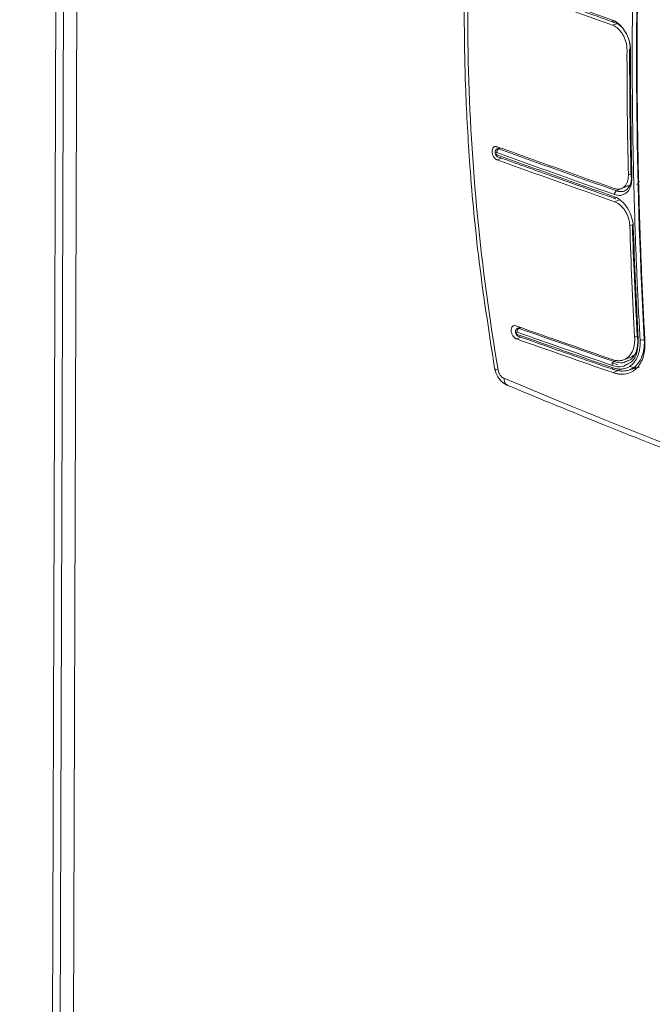
# Model space of a CAD drawing. Units: millimetres. Extents: x 9 to 4209, y 4 to 2974.
# Drawn here: x 3284 to 3315, y 1617 to 1666 of the extents above; entities that cross this region are included whole.
import ezdxf

# ---------------------------------------------------------------- set-up
doc = ezdxf.new("R2010")
doc.units = ezdxf.units.MM
doc.header["$LTSCALE"] = 5

msp = doc.modelspace()

# ---------------------------------------------------------------- linework, layer by layer
at = {"lineweight": 18}
for p, q in [((3284.036, 1120.832), (3288.573, 2520.071)), ((3288.944, 2516.64), (3284.407, 1117.401)), ((3289.583, 2516.144), (3285.047, 1116.905)), ((3313.066, 1665.242), (3313.309, 1665.335)), ((3307.539, 1659.248), (3307.391, 1659.175)), ((3307.584, 1659.232), (3307.492, 1659.188)), ((3307.639, 1658.732), (3307.419, 1658.648)), ((3307.452, 1658.798), (3307.44, 1658.807)), ((3313.84, 1657.919), (3313.967, 1657.968)), ((3313.454, 1657.225), (3313.927, 1657.405)), ((3313.805, 1657.391), (3313.95, 1657.377)), ((3313.468, 1657.23), (3313.259, 1657.131)), ((3313.4, 1656.688), (3313.169, 1656.6)), ((3314.053, 1655.48), (3313.91, 1655.425)), ((3314.07, 1655.46), (3314.073, 1655.387)), ((3308.521, 1650.453), (3308.392, 1650.389)), ((3308.566, 1650.437), (3308.485, 1650.398)), ((3314.147, 1649.961), (3314.276, 1650.01)), ((3308.586, 1649.962), (3308.367, 1649.879)), ((3308.367, 1649.879), (3308.586, 1649.962)), ((3314.015, 1649.036), (3314.209, 1649.139)), ((3313.006, 1648.712), (3313.318, 1648.603)), ((3313.292, 1648.843), (3313.137, 1648.769)), ((3313.522, 1648.82), (3314.054, 1649.023)), ((3313.089, 1648.227), (3313.439, 1648.361)), ((3313.795, 1648.333), (3314.255, 1648.46)), ((3307.941, 1647.599), (3307.899, 1647.629))]:
    msp.add_line(p, q, dxfattribs=at)
for points in [[(3365.015, 1662.468), (3346.684, 1669.693), (3328.283, 1675.801), (3309.944, 1680.749)], [(3307.195, 1667.611), (3309.143, 1666.901), (3311.101, 1666.194), (3313.069, 1665.491)], [(3313.066, 1665.242), (3311.11, 1665.94), (3309.165, 1666.642), (3307.228, 1667.346)], [(3313.84, 1657.919), (3313.794, 1659.955), (3313.771, 1662.001), (3313.773, 1664.055)], [(3313.945, 1664.018), (3313.942, 1661.93), (3313.965, 1659.852), (3314.014, 1657.785)], [(3307.404, 1659.296), (3309.313, 1658.61), (3311.228, 1657.927), (3313.151, 1657.246)], [(3313.259, 1657.131), (3311.329, 1657.814), (3309.407, 1658.5), (3307.492, 1659.188)], [(3313.161, 1656.95), (3311.231, 1657.634), (3309.308, 1658.32), (3307.393, 1659.009)], [(3307.395, 1658.897), (3309.311, 1658.209), (3311.233, 1657.522), (3313.164, 1656.839)], [(3313.169, 1656.6), (3311.245, 1657.28), (3309.328, 1657.963), (3307.419, 1658.648)], [(3314.147, 1649.961), (3314.049, 1651.774), (3313.969, 1653.595), (3313.91, 1655.425)], [(3314.082, 1655.382), (3314.143, 1653.535), (3314.225, 1651.697), (3314.327, 1649.869)], [(3308.332, 1650.519), (3309.901, 1649.967), (3311.474, 1649.416), (3313.05, 1648.866)], [(3313.04, 1648.582), (3311.485, 1649.124), (3309.934, 1649.667), (3308.387, 1650.212)], [(3308.393, 1650.102), (3309.941, 1649.557), (3311.492, 1649.014), (3313.046, 1648.472)], [(3313.137, 1648.769), (3311.583, 1649.311), (3310.032, 1649.854), (3308.485, 1650.398)], [(3308.367, 1649.879), (3309.938, 1649.327), (3311.511, 1648.776), (3313.089, 1648.227)], [(3313.143, 1648.379), (3313.378, 1648.298), (3313.607, 1648.284), (3313.809, 1648.337)]]:
    msp.add_open_spline(points, degree=3, dxfattribs=at)
for points, knots in [([(3306.594, 1678.572), (3306.447, 1677.297), (3306.177, 1674.943), (3305.952, 1671.677), (3305.84, 1668.992), (3305.802, 1666.842), (3305.804, 1664.678), (3305.862, 1661.99), (3306.06, 1658.312), (3306.478, 1653.689), (3307.002, 1650.301), (3307.289, 1648.451)], [0, 0, 0, 0, 0.129018, 0.238187, 0.327629, 0.397378, 0.452363, 0.542783, 0.664182, 0.816613, 1, 1, 1, 1]), ([(3306.762, 1678.391), (3306.451, 1675.931), (3306.233, 1673.455), (3305.98, 1668.47), (3305.945, 1665.965), (3306.061, 1660.939), (3306.211, 1658.418), (3306.697, 1653.384), (3307.033, 1650.868), (3307.462, 1648.354)], [0, 0, 0, 0, 0.25, 0.25, 0.5, 0.5, 0.75, 0.75, 1, 1, 1, 1]), ([(3314.413, 1649.839), (3314.389, 1650.273), (3314.343, 1651.137), (3314.281, 1652.432), (3314.226, 1653.72), (3314.179, 1655), (3314.138, 1656.273), (3314.104, 1657.538), (3314.076, 1658.795), (3314.055, 1660.043), (3314.04, 1661.284), (3314.031, 1662.517), (3314.029, 1663.741), (3314.032, 1664.957), (3314.041, 1666.165), (3314.055, 1667.363), (3314.075, 1668.553), (3314.1, 1669.734), (3314.13, 1670.906), (3314.155, 1671.686), (3314.167, 1672.074)], [0, 0, 0, 0, 0.05962, 0.118762, 0.177427, 0.235614, 0.293322, 0.350553, 0.407305, 0.463578, 0.519373, 0.57469, 0.629528, 0.683888, 0.737769, 0.791172, 0.844096, 0.896542, 0.94851, 1, 1, 1, 1]), ([(3314.62, 1649.848), (3314.418, 1653.482), (3314.295, 1657.155), (3314.213, 1664.565), (3314.252, 1668.3), (3314.375, 1672.067)], [0, 0, 0, 0, 0.5, 0.5, 1, 1, 1, 1]), ([(3314.649, 1649.786), (3314.625, 1650.244), (3314.576, 1651.16), (3314.512, 1652.538), (3314.455, 1653.916), (3314.406, 1655.297), (3314.364, 1656.68), (3314.33, 1658.064), (3314.303, 1659.45), (3314.284, 1660.838), (3314.273, 1662.227), (3314.268, 1663.618), (3314.272, 1665.011), (3314.283, 1666.406), (3314.301, 1667.803), (3314.327, 1669.201), (3314.36, 1670.601), (3314.389, 1671.536), (3314.403, 1672.004)], [0, 0, 0, 0, 0.062995, 0.125908, 0.188743, 0.251502, 0.31419, 0.37681, 0.439365, 0.501858, 0.564293, 0.626674, 0.689003, 0.751284, 0.813521, 0.875717, 0.937876, 1, 1, 1, 1]), ([(3307.237, 1667.513), (3308.119, 1667.192), (3310.07, 1666.483), (3312.035, 1665.779), (3313.111, 1665.393)], [0, 0, 0, 0, 0.452479, 1, 1, 1, 1]), ([(3313.069, 1665.491), (3313.185, 1665.45), (3313.299, 1665.379), (3313.511, 1665.187), (3313.608, 1665.066), (3313.77, 1664.794), (3313.835, 1664.641), (3313.922, 1664.331), (3313.945, 1664.171), (3313.945, 1664.018)], [0, 0, 0, 0, 0.25, 0.25, 0.5, 0.5, 0.75, 0.75, 1, 1, 1, 1]), ([(3313.069, 1665.491), (3313.069, 1665.459), (3313.078, 1665.426), (3313.116, 1665.385), (3313.143, 1665.379), (3313.167, 1665.386)], [0, 0, 0, 0, 0.5, 0.5, 1, 1, 1, 1]), ([(3313.773, 1664.055), (3313.772, 1664.086), (3313.771, 1664.148), (3313.761, 1664.242), (3313.744, 1664.337), (3313.713, 1664.463), (3313.658, 1664.619), (3313.57, 1664.792), (3313.463, 1664.948), (3313.339, 1665.077), (3313.205, 1665.182), (3313.112, 1665.222), (3313.066, 1665.242)], [0, 0, 0, 0, 0.062864, 0.125123, 0.187389, 0.250275, 0.375117, 0.500026, 0.623939, 0.749282, 0.875284, 1, 1, 1, 1]), ([(3313.933, 1664.089), (3313.933, 1664.224), (3313.914, 1664.363), (3313.837, 1664.638), (3313.78, 1664.771), (3313.639, 1665.01), (3313.554, 1665.117), (3313.369, 1665.286), (3313.269, 1665.349), (3313.167, 1665.386)], [0, 0, 0, 0, 0.25, 0.25, 0.5, 0.5, 0.75, 0.75, 1, 1, 1, 1]), ([(3313.933, 1664.089), (3313.912, 1664.08), (3313.898, 1664.066), (3313.903, 1664.039), (3313.921, 1664.026), (3313.945, 1664.018)], [0, 0, 0, 0, 0.5, 0.5, 1, 1, 1, 1]), ([(3313.9, 1664.054), (3313.902, 1663.111), (3313.905, 1661.026), (3313.947, 1658.956), (3313.969, 1657.823)], [0, 0, 0, 0, 0.452446, 1, 1, 1, 1]), ([(3307.419, 1658.648), (3307.408, 1658.653), (3307.386, 1658.662), (3307.354, 1658.682), (3307.318, 1658.711), (3307.279, 1658.751), (3307.227, 1658.823), (3307.18, 1658.93), (3307.157, 1659.064), (3307.174, 1659.183), (3307.218, 1659.257), (3307.267, 1659.293), (3307.309, 1659.307), (3307.356, 1659.31), (3307.388, 1659.301), (3307.404, 1659.296)], [0, 0, 0, 0, 0.041832, 0.083453, 0.125593, 0.188439, 0.250988, 0.37598, 0.500308, 0.624836, 0.749401, 0.811535, 0.874338, 0.937462, 1, 1, 1, 1]), ([(3307.401, 1659.18), (3307.39, 1659.172), (3307.367, 1659.157), (3307.34, 1659.122), (3307.321, 1659.078), (3307.312, 1659.023), (3307.32, 1658.96), (3307.34, 1658.905), (3307.366, 1658.864), (3307.391, 1658.836), (3307.42, 1658.813), (3307.441, 1658.803), (3307.452, 1658.798)], [0, 0, 0, 0, 0.086251, 0.178416, 0.28373, 0.400405, 0.529952, 0.667783, 0.749202, 0.827546, 0.90839, 1, 1, 1, 1]), ([(3307.492, 1659.188), (3307.467, 1659.177), (3307.44, 1659.152), (3307.401, 1659.082), (3307.392, 1659.041), (3307.393, 1659.009)], [0, 0, 0, 0, 0.5, 0.5, 1, 1, 1, 1]), ([(3307.492, 1659.188), (3307.472, 1659.193), (3307.438, 1659.2), (3307.411, 1659.183), (3307.401, 1659.176)], [0, 0, 0, 0, 0.596881, 1, 1, 1, 1]), ([(3307.393, 1659.009), (3307.37, 1659.017), (3307.351, 1658.997), (3307.352, 1658.94), (3307.373, 1658.905), (3307.395, 1658.897)], [0, 0, 0, 0, 0.5, 0.5, 1, 1, 1, 1]), ([(3307.44, 1658.807), (3307.432, 1658.812), (3307.415, 1658.822), (3307.4, 1658.855), (3307.397, 1658.884), (3307.395, 1658.897)], [0, 0, 0, 0, 0.292231, 0.65807, 1, 1, 1, 1]), ([(3307.439, 1658.804), (3308.306, 1658.493), (3310.223, 1657.805), (3312.151, 1657.121), (3313.207, 1656.747)], [0, 0, 0, 0, 0.452551, 1, 1, 1, 1]), ([(3313.151, 1657.246), (3313.174, 1657.239), (3313.221, 1657.224), (3313.29, 1657.213), (3313.357, 1657.211), (3313.444, 1657.221), (3313.545, 1657.256), (3313.65, 1657.333), (3313.736, 1657.442), (3313.797, 1657.581), (3313.836, 1657.74), (3313.839, 1657.86), (3313.84, 1657.919)], [0, 0, 0, 0, 0.062852, 0.125108, 0.187378, 0.250273, 0.375116, 0.500028, 0.623961, 0.749292, 0.875301, 1, 1, 1, 1]), ([(3313.585, 1657.109), (3313.65, 1657.126), (3313.709, 1657.156), (3313.815, 1657.243), (3313.86, 1657.297), (3313.971, 1657.497), (3314.008, 1657.669), (3314.002, 1657.861)], [0, 0, 0, 0, 0.25, 0.25, 0.5, 0.5, 1, 1, 1, 1]), ([(3314.014, 1657.785), (3314.001, 1657.625), (3313.974, 1657.305), (3313.797, 1657.035), (3313.651, 1656.986), (3313.617, 1656.975)], [0, 0, 0, 0, 0.434514, 0.868314, 1, 1, 1, 1]), ([(3313.972, 1657.823), (3313.972, 1657.82), (3313.969, 1657.812), (3313.984, 1657.798), (3314.004, 1657.789), (3314.014, 1657.785)], [0, 0, 0, 0, 0.156589, 0.592614, 1, 1, 1, 1]), ([(3314.25, 1657.451), (3314.274, 1657.461), (3314.338, 1657.486), (3314.371, 1657.563), (3314.392, 1657.611)], [0, 0, 0, 0, 0.371277, 1, 1, 1, 1]), ([(3313.161, 1656.95), (3313.16, 1656.982), (3313.169, 1657.024), (3313.207, 1657.094), (3313.235, 1657.12), (3313.259, 1657.131)], [0, 0, 0, 0, 0.5, 0.5, 1, 1, 1, 1]), ([(3313.617, 1656.975), (3313.566, 1656.949), (3313.431, 1656.879), (3313.264, 1656.923), (3313.161, 1656.95)], [0, 0, 0, 0, 0.379913, 1, 1, 1, 1]), ([(3313.164, 1656.839), (3313.28, 1656.798), (3313.396, 1656.727), (3313.613, 1656.537), (3313.713, 1656.417), (3313.882, 1656.148), (3313.952, 1655.997), (3314.049, 1655.691), (3314.077, 1655.533), (3314.082, 1655.382)], [0, 0, 0, 0, 0.25, 0.25, 0.5, 0.5, 0.75, 0.75, 1, 1, 1, 1]), ([(3313.208, 1656.75), (3313.201, 1656.754), (3313.183, 1656.764), (3313.168, 1656.797), (3313.165, 1656.825), (3313.164, 1656.839)], [0, 0, 0, 0, 0.292588, 0.658133, 1, 1, 1, 1]), ([(3313.259, 1657.131), (3313.316, 1657.11), (3313.372, 1657.098), (3313.481, 1657.091), (3313.535, 1657.096), (3313.585, 1657.109)], [0, 0, 0, 0, 0.5, 0.5, 1, 1, 1, 1]), ([(3313.91, 1655.425), (3313.908, 1655.456), (3313.905, 1655.516), (3313.891, 1655.61), (3313.872, 1655.703), (3313.836, 1655.828), (3313.777, 1655.982), (3313.684, 1656.153), (3313.572, 1656.307), (3313.445, 1656.436), (3313.309, 1656.54), (3313.215, 1656.58), (3313.169, 1656.6)], [0, 0, 0, 0, 0.062882, 0.125148, 0.187409, 0.250277, 0.37514, 0.500027, 0.623934, 0.749281, 0.875283, 1, 1, 1, 1]), ([(3314.082, 1655.382), (3314.058, 1655.39), (3314.04, 1655.404), (3314.035, 1655.434), (3314.049, 1655.449), (3314.07, 1655.46)], [0, 0, 0, 0, 0.5, 0.5, 1, 1, 1, 1]), ([(3314.037, 1655.42), (3314.067, 1654.586), (3314.133, 1652.741), (3314.229, 1650.911), (3314.281, 1649.909)], [0, 0, 0, 0, 0.452422, 1, 1, 1, 1]), ([(3308.367, 1649.879), (3308.356, 1649.883), (3308.334, 1649.892), (3308.302, 1649.912), (3308.264, 1649.941), (3308.224, 1649.981), (3308.171, 1650.052), (3308.12, 1650.157), (3308.093, 1650.289), (3308.106, 1650.407), (3308.147, 1650.48), (3308.195, 1650.516), (3308.237, 1650.53), (3308.283, 1650.533), (3308.316, 1650.524), (3308.332, 1650.519)], [0, 0, 0, 0, 0.041763, 0.083441, 0.125777, 0.188532, 0.250701, 0.375233, 0.499798, 0.624134, 0.749155, 0.811703, 0.87457, 0.93744, 1, 1, 1, 1]), ([(3308.394, 1650.39), (3308.383, 1650.382), (3308.36, 1650.366), (3308.333, 1650.332), (3308.314, 1650.287), (3308.307, 1650.232), (3308.315, 1650.168), (3308.341, 1650.102), (3308.379, 1650.054), (3308.417, 1650.023), (3308.439, 1650.014), (3308.45, 1650.009)], [0, 0, 0, 0, 0.086738, 0.17973, 0.285836, 0.403098, 0.53318, 0.67082, 0.828945, 0.909159, 1, 1, 1, 1]), ([(3308.387, 1650.212), (3308.364, 1650.22), (3308.346, 1650.201), (3308.349, 1650.144), (3308.371, 1650.11), (3308.393, 1650.102)], [0, 0, 0, 0, 0.5, 0.5, 1, 1, 1, 1]), ([(3308.485, 1650.398), (3308.458, 1650.386), (3308.43, 1650.357), (3308.395, 1650.29), (3308.385, 1650.247), (3308.387, 1650.212)], [0, 0, 0, 0, 0.5, 0.5, 1, 1, 1, 1]), ([(3308.45, 1650.009), (3308.438, 1650.015), (3308.417, 1650.026), (3308.399, 1650.062), (3308.395, 1650.089), (3308.393, 1650.102)], [0, 0, 0, 0, 0.389494, 0.704443, 1, 1, 1, 1]), ([(3308.485, 1650.398), (3308.465, 1650.403), (3308.431, 1650.41), (3308.404, 1650.393), (3308.394, 1650.385)], [0, 0, 0, 0, 0.596631, 1, 1, 1, 1]), ([(3308.437, 1650.015), (3309.137, 1649.769), (3310.686, 1649.224), (3312.239, 1648.682), (3313.09, 1648.386)], [0, 0, 0, 0, 0.452561, 1, 1, 1, 1]), ([(3313.046, 1648.472), (3313.079, 1648.461), (3313.143, 1648.44), (3313.239, 1648.419), (3313.333, 1648.406), (3313.426, 1648.401), (3313.516, 1648.405), (3313.663, 1648.425), (3313.855, 1648.491), (3314.065, 1648.649), (3314.233, 1648.87), (3314.337, 1649.119), (3314.394, 1649.366), (3314.42, 1649.595), (3314.415, 1649.758), (3314.413, 1649.839)], [0, 0, 0, 0, 0.041982, 0.083609, 0.125063, 0.166527, 0.208184, 0.250216, 0.374961, 0.499835, 0.624556, 0.749358, 0.833162, 0.916227, 1, 1, 1, 1]), ([(3313.05, 1648.866), (3313.082, 1648.856), (3313.144, 1648.836), (3313.235, 1648.818), (3313.325, 1648.809), (3313.412, 1648.811), (3313.54, 1648.827), (3313.698, 1648.881), (3313.867, 1649.007), (3313.979, 1649.156), (3314.049, 1649.297), (3314.096, 1649.427), (3314.132, 1649.582), (3314.153, 1649.765), (3314.149, 1649.896), (3314.147, 1649.961)], [0, 0, 0, 0, 0.05032, 0.100182, 0.1499, 0.199791, 0.250166, 0.374915, 0.499776, 0.624555, 0.687158, 0.749385, 0.833174, 0.91623, 1, 1, 1, 1]), ([(3314.649, 1649.786), (3314.651, 1649.74), (3314.655, 1649.647), (3314.652, 1649.511), (3314.64, 1649.356), (3314.614, 1649.187), (3314.556, 1648.949), (3314.444, 1648.683), (3314.253, 1648.429), (3314.013, 1648.25), (3313.778, 1648.168), (3313.576, 1648.146), (3313.418, 1648.151), (3313.255, 1648.175), (3313.144, 1648.21), (3313.089, 1648.227)], [0, 0, 0, 0, 0.0416625, 0.0832453, 0.1249255, 0.1875381, 0.2501678, 0.3746215, 0.4997968, 0.6243035, 0.7493044, 0.8116408, 0.8742114, 0.9372287, 1, 1, 1, 1]), ([(3314.327, 1649.869), (3314.318, 1649.648), (3314.3, 1649.204), (3314.073, 1648.767), (3313.842, 1648.67), (3313.761, 1648.635)], [0, 0, 0, 0, 0.392663, 0.786283, 1, 1, 1, 1]), ([(3314.314, 1649.951), (3314.303, 1649.724), (3314.281, 1649.269), (3314.048, 1648.889), (3313.846, 1648.822), (3313.803, 1648.808)], [0, 0, 0, 0, 0.440545, 0.88022, 1, 1, 1, 1]), ([(3313.809, 1648.337), (3313.94, 1648.371), (3314.061, 1648.434), (3314.27, 1648.607), (3314.36, 1648.72), (3314.502, 1648.985), (3314.555, 1649.139), (3314.618, 1649.476), (3314.63, 1649.656), (3314.62, 1649.848)], [0, 0, 0, 0, 0.25, 0.25, 0.5, 0.5, 0.75, 0.75, 1, 1, 1, 1]), ([(3314.284, 1649.909), (3314.283, 1649.907), (3314.281, 1649.897), (3314.296, 1649.883), (3314.317, 1649.874), (3314.327, 1649.869)], [0, 0, 0, 0, 0.150768, 0.589938, 1, 1, 1, 1]), ([(3314.413, 1649.839), (3314.438, 1649.831), (3314.476, 1649.825), (3314.556, 1649.828), (3314.595, 1649.837), (3314.62, 1649.848)], [0, 0, 0, 0, 0.5, 0.5, 1, 1, 1, 1]), ([(3313.137, 1648.769), (3313.11, 1648.757), (3313.082, 1648.728), (3313.047, 1648.66), (3313.037, 1648.617), (3313.04, 1648.582)], [0, 0, 0, 0, 0.5, 0.5, 1, 1, 1, 1]), ([(3313.761, 1648.635), (3313.698, 1648.594), (3313.498, 1648.462), (3313.226, 1648.533), (3313.04, 1648.582)], [0, 0, 0, 0, 0.312812, 1, 1, 1, 1]), ([(3313.803, 1648.808), (3313.727, 1648.768), (3313.533, 1648.666), (3313.286, 1648.73), (3313.137, 1648.769)], [0, 0, 0, 0, 0.395557, 1, 1, 1, 1]), ([(3307.289, 1648.452), (3307.315, 1648.35), (3307.364, 1648.153), (3307.529, 1647.898), (3307.721, 1647.706), (3307.868, 1647.631), (3307.939, 1647.596)], [0, 0, 0, 0, 0.281877, 0.540972, 0.780198, 1, 1, 1, 1]), ([(3307.298, 1648.452), (3307.296, 1648.446), (3307.289, 1648.418), (3307.346, 1648.382), (3307.424, 1648.363), (3307.462, 1648.354)], [0, 0, 0, 0, 0.132559, 0.5805, 1, 1, 1, 1]), ([(3307.462, 1648.354), (3307.477, 1648.268), (3307.513, 1648.181), (3307.616, 1648.034), (3307.68, 1647.979), (3307.746, 1647.951)], [0, 0, 0, 0, 0.5, 0.5, 1, 1, 1, 1]), ([(3313.046, 1648.472), (3313.048, 1648.442), (3313.059, 1648.413), (3313.095, 1648.378), (3313.12, 1648.373), (3313.143, 1648.379)], [0, 0, 0, 0, 0.5, 0.5, 1, 1, 1, 1]), ([(3314.373, 1648.509), (3314.356, 1648.499), (3314.229, 1648.425), (3314.058, 1648.476), (3313.91, 1648.521)], [0, 0, 0, 0, 0.135828, 1, 1, 1, 1]), ([(3307.746, 1647.951), (3316.499, 1644.282), (3325.363, 1640.962), (3343.256, 1635.022), (3352.27, 1632.408), (3361.379, 1630.149)], [0, 0, 0, 0, 0.5, 0.5, 1, 1, 1, 1]), ([(3307.899, 1647.629), (3307.874, 1647.644), (3307.814, 1647.678), (3307.761, 1647.796), (3307.751, 1647.901), (3307.746, 1647.951)], [0, 0, 0, 0, 0.274723, 0.648419, 1, 1, 1, 1]), ([(3307.894, 1647.619), (3309.503, 1646.953), (3312.389, 1645.76), (3316.243, 1644.24), (3319.25, 1643.083), (3321.757, 1642.141), (3326.479, 1640.402), (3332.478, 1638.305), (3339.597, 1635.991), (3344.149, 1634.593), (3347.501, 1633.602), (3350.035, 1632.87), (3353.256, 1631.968), (3357.175, 1630.91), (3360.028, 1630.187), (3361.571, 1629.797)], [0, 0, 0, 0, 0.091718, 0.164534, 0.21849, 0.261787, 0.305975, 0.48437, 0.598121, 0.703047, 0.737309, 0.783971, 0.843295, 0.915293, 1, 1, 1, 1])]:
    msp.add_open_spline(points, degree=3, knots=knots, dxfattribs=at)

doc.saveas('drawing.dxf')
